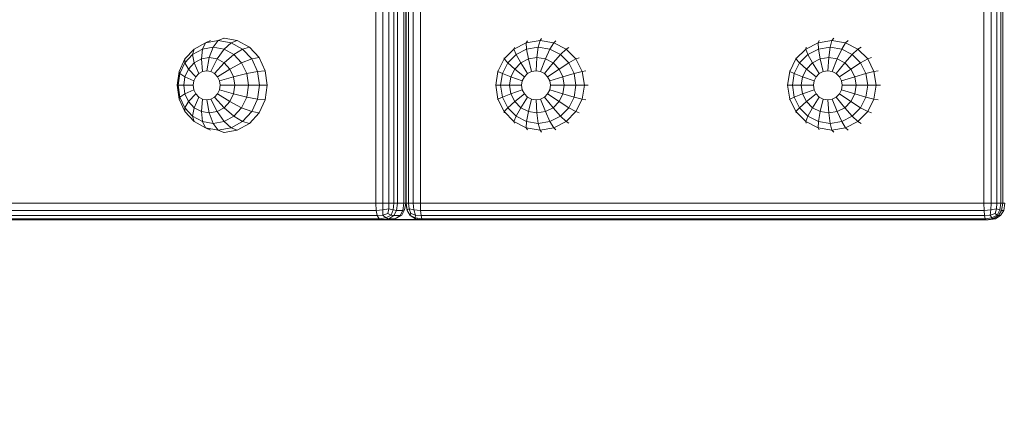
# Model space of a CAD drawing. Units: millimetres. Extents: x -5315 to -1463, y -1311 to 4001.
# Drawn here: x -2982 to -2689, y 2679 to 2796 of the extents above; entities that cross this region are included whole.
import ezdxf

# ---------------------------------------------------------------- set-up
doc = ezdxf.new("R2010")
doc.units = ezdxf.units.MM
doc.layers.add('размер', color=92, linetype='Continuous', lineweight=15)
doc.styles.get("Standard").update_dxf_attribs({"font": 'txt.shx'})
doc.dimstyles.new('Размер М1.1', dxfattribs={"dimtxt": 300, "dimasz": 200, "dimexe": 1, "dimexo": 1, "dimgap": 50, "dimtad": 1, "dimdec": 0, "dimzin": 0, "dimtxsty": 'Standard', "dimcen": 2.5, "dimazin": 0, "dimtfac": 1, "dimtmove": 0, "dimatfit": 3, "dimfxl": 1, "dimtzin": 0, "dimarcsym": 0})

# ---------------------------------------------------------------- blocks, each defined once
blk = doc.blocks.new('A$Cc0aa5142')
at = {"color": 0, "linetype": 'Continuous', "lineweight": 0, "extrusion": (0, 1, -2.22045e-16)}
for p, q in [((192.39, 230), (192.39, 5)), ((194.53, 230), (194.53, 5)), ((196.33, 230), (196.33, 5)), ((197.79, 230), (197.79, 5)), ((198.9, 230), (198.9, 5)), ((200.78, 5), (200.78, 230)), ((201.31, 5), (201.31, 230)), ((201.39, 5), (201.39, 230)), ((201.42, 5), (201.42, 230)), ((202.15, 230), (202.15, 5)), ((203.58, 230), (203.58, 5)), ((205.71, 230), (205.71, 5)), ((373.42, 230), (373.42, 5)), ((375.63, 230), (375.63, 5)), ((377.3, 230), (377.3, 5)), ((378.43, 230), (378.43, 5)), ((379.02, 230), (379.02, 5)), ((201.31, 59), (201.39, 59)), ((141.73, 52.66), (143.19, 53.31)), ((145.53, 53.31), (141.73, 52.66)), ((144.03, 51.33), (145.53, 53.31)), ((145.53, 53.31), (147.2, 54)), ((145.53, 53.31), (149.33, 52.66)), ((147.24, 53.99), (151.19, 53.31)), ((149.33, 52.66), (151.19, 53.31)), ((154.79, 51.33), (151.19, 53.31)), ((241.3, 53.31), (237.22, 52.66)), ((237.22, 52.66), (237.53, 53.21)), ((240.78, 51.33), (241.3, 53.31)), ((241.3, 53.31), (241.78, 53.89)), ((241.3, 53.31), (245.38, 52.66)), ((245.38, 52.66), (246.04, 53.21)), ((328.16, 53.31), (324.08, 52.66)), ((324.08, 52.66), (324.43, 53.29)), ((327.64, 51.33), (328.16, 53.31)), ((328.16, 53.31), (328.72, 53.98)), ((328.16, 53.31), (332.24, 52.66)), ((332.24, 52.66), (333, 53.3)), ((138.31, 50.77), (135.59, 47.83)), ((137.88, 49.16), (138.31, 50.77)), ((140.8, 50.77), (137.88, 49.16)), ((141.73, 52.66), (138.31, 50.77)), ((140.49, 47.83), (140.8, 50.77)), ((140.8, 50.77), (141.73, 52.66)), ((144.03, 51.33), (140.8, 50.77)), ((142.83, 48.23), (144.03, 51.33)), ((144.03, 51.33), (147.25, 50.77)), ((145.18, 47.83), (147.25, 50.77)), ((147.25, 50.77), (149.33, 52.66)), ((150.17, 49.16), (147.25, 50.77)), ((152.75, 50.77), (149.33, 52.66)), ((150.17, 49.16), (152.75, 50.77)), ((152.75, 50.77), (154.79, 51.33)), ((155.47, 47.83), (152.75, 50.77)), ((157.65, 48.23), (154.79, 51.33)), ((233.54, 50.77), (230.62, 47.83)), ((237.22, 52.66), (233.54, 50.77)), ((233.54, 50.77), (233.69, 51.23)), ((234.18, 49.16), (233.54, 50.77)), ((237.31, 50.77), (234.18, 49.16)), ((237.31, 50.77), (237.22, 52.66)), ((240.78, 51.33), (237.31, 50.77)), ((237.84, 47.83), (237.31, 50.77)), ((240.36, 48.23), (240.78, 51.33)), ((240.78, 51.33), (244.25, 50.77)), ((242.88, 47.83), (244.25, 50.77)), ((244.25, 50.77), (245.38, 52.66)), ((247.38, 49.16), (244.25, 50.77)), ((249.05, 50.77), (245.38, 52.66)), ((247.38, 49.16), (249.05, 50.77)), ((249.05, 50.77), (249.89, 51.24)), ((251.97, 47.83), (249.05, 50.77)), ((320.4, 50.77), (317.48, 47.83)), ((324.08, 52.66), (320.4, 50.77)), ((320.4, 50.77), (320.57, 51.3)), ((321.04, 49.16), (320.4, 50.77)), ((324.17, 50.77), (321.04, 49.16)), ((324.17, 50.77), (324.08, 52.66)), ((327.64, 51.33), (324.17, 50.77)), ((324.7, 47.83), (324.17, 50.77)), ((327.22, 48.23), (327.64, 51.33)), ((327.64, 51.33), (331.11, 50.77)), ((329.74, 47.83), (331.11, 50.77)), ((331.11, 50.77), (332.24, 52.66)), ((334.23, 49.16), (331.11, 50.77)), ((335.91, 50.77), (332.24, 52.66)), ((334.23, 49.16), (335.91, 50.77)), ((335.91, 50.77), (336.87, 51.32)), ((338.83, 47.83), (335.91, 50.77)), ((135.59, 47.83), (133.84, 44.11)), ((137.88, 49.16), (135.57, 46.66)), ((135.57, 46.66), (135.59, 47.83)), ((138.37, 46.66), (137.88, 49.16)), ((140.49, 47.83), (138.37, 46.66)), ((142.83, 48.23), (140.49, 47.83)), ((140.83, 44.11), (140.49, 47.83)), ((142.07, 44.33), (142.83, 48.23)), ((142.83, 48.23), (145.18, 47.83)), ((143.3, 44.11), (145.18, 47.83)), ((147.3, 46.66), (145.18, 47.83)), ((147.3, 46.66), (150.17, 49.16)), ((152.48, 46.66), (150.17, 49.16)), ((152.48, 46.66), (155.47, 47.83)), ((155.47, 47.83), (157.65, 48.23)), ((157.21, 44.11), (155.47, 47.83)), ((159.48, 44.33), (157.65, 48.23)), ((230.62, 47.83), (228.75, 44.11)), ((230.62, 47.83), (230.65, 48.16)), ((231.7, 46.66), (230.62, 47.83)), ((234.18, 49.16), (231.7, 46.66)), ((235.57, 46.66), (234.18, 49.16)), ((237.84, 47.83), (235.57, 46.66)), ((240.36, 48.23), (237.84, 47.83)), ((238.77, 44.11), (237.84, 47.83)), ((240.1, 44.33), (240.36, 48.23)), ((240.36, 48.23), (242.88, 47.83)), ((241.42, 44.11), (242.88, 47.83)), ((245.16, 46.66), (242.88, 47.83)), ((245.16, 46.66), (247.38, 49.16)), ((249.86, 46.66), (247.38, 49.16)), ((249.86, 46.66), (251.97, 47.83)), ((251.97, 47.83), (252.94, 48.17)), ((253.85, 44.11), (251.97, 47.83)), ((317.48, 47.83), (315.61, 44.11)), ((317.48, 47.83), (317.51, 48.21)), ((318.56, 46.66), (317.48, 47.83)), ((321.04, 49.16), (318.56, 46.66)), ((322.43, 46.66), (321.04, 49.16)), ((324.7, 47.83), (322.43, 46.66)), ((327.22, 48.23), (324.7, 47.83)), ((325.63, 44.11), (324.7, 47.83)), ((326.96, 44.33), (327.22, 48.23)), ((327.22, 48.23), (329.74, 47.83)), ((328.28, 44.11), (329.74, 47.83)), ((332.02, 46.66), (329.74, 47.83)), ((332.02, 46.66), (334.23, 49.16)), ((336.72, 46.66), (334.23, 49.16)), ((336.72, 46.66), (338.83, 47.83)), ((338.83, 47.83), (339.94, 48.22)), ((340.71, 44.11), (338.83, 47.83)), ((133.84, 44.11), (133.24, 40)), ((134.09, 43.5), (133.84, 44.11)), ((135.57, 46.66), (134.09, 43.5)), ((136.69, 44.84), (135.57, 46.66)), ((136.69, 44.84), (135.61, 42.54)), ((138.37, 46.66), (136.69, 44.84)), ((138.84, 42.54), (136.69, 44.84)), ((139.72, 43.5), (138.37, 46.66)), ((140.83, 44.11), (139.72, 43.5)), ((142.07, 44.33), (140.83, 44.11)), ((142.07, 44.33), (143.3, 44.11)), ((144.41, 43.5), (143.3, 44.11)), ((144.41, 43.5), (147.3, 46.66)), ((145.3, 42.54), (148.97, 44.84)), ((148.97, 44.84), (147.3, 46.66)), ((148.97, 44.84), (152.48, 46.66)), ((150.05, 42.54), (148.97, 44.84)), ((153.97, 43.5), (152.48, 46.66)), ((153.97, 43.5), (157.21, 44.11)), ((157.21, 44.11), (159.48, 44.33)), ((157.82, 40), (157.21, 44.11)), ((160.12, 40), (159.48, 44.33)), ((228.75, 44.11), (228.1, 40)), ((228.75, 44.11), (228.69, 44.29)), ((230.1, 43.5), (228.75, 44.11)), ((231.7, 46.66), (230.1, 43.5)), ((233.77, 44.84), (231.7, 46.66)), ((233.77, 44.84), (232.61, 42.54)), ((235.57, 46.66), (233.77, 44.84)), ((236.63, 42.54), (233.77, 44.84)), ((237.58, 43.5), (235.57, 46.66)), ((238.77, 44.11), (237.58, 43.5)), ((240.1, 44.33), (238.77, 44.11)), ((240.1, 44.33), (241.42, 44.11)), ((242.62, 43.5), (241.42, 44.11)), ((242.62, 43.5), (245.16, 46.66)), ((243.57, 42.54), (246.96, 44.84)), ((246.96, 44.84), (245.16, 46.66)), ((246.96, 44.84), (249.86, 46.66)), ((248.12, 42.54), (246.96, 44.84)), ((251.45, 43.5), (249.86, 46.66)), ((251.45, 43.5), (253.85, 44.11)), ((253.85, 44.11), (254.9, 44.3)), ((254.49, 40), (253.85, 44.11)), ((315.61, 44.11), (314.96, 40)), ((315.61, 44.11), (315.54, 44.32)), ((316.96, 43.5), (315.61, 44.11)), ((318.56, 46.66), (316.96, 43.5)), ((320.63, 44.84), (318.56, 46.66)), ((320.63, 44.84), (319.47, 42.54)), ((322.43, 46.66), (320.63, 44.84)), ((323.49, 42.54), (320.63, 44.84)), ((324.44, 43.5), (322.43, 46.66)), ((325.63, 44.11), (324.44, 43.5)), ((326.96, 44.33), (325.63, 44.11)), ((326.96, 44.33), (328.28, 44.11)), ((329.48, 43.5), (328.28, 44.11)), ((329.48, 43.5), (332.02, 46.66)), ((330.43, 42.54), (333.82, 44.84)), ((333.82, 44.84), (332.02, 46.66)), ((333.82, 44.84), (336.72, 46.66)), ((334.98, 42.54), (333.82, 44.84)), ((338.31, 43.5), (336.72, 46.66)), ((338.31, 43.5), (340.71, 44.11)), ((340.71, 44.11), (341.92, 44.32)), ((341.35, 40), (340.71, 44.11)), ((134.09, 43.5), (133.57, 40)), ((135.61, 42.54), (134.09, 43.5)), ((135.61, 42.54), (135.24, 40)), ((138.27, 41.34), (135.61, 42.54)), ((138.27, 41.34), (138.07, 40)), ((138.84, 42.54), (138.27, 41.34)), ((139.72, 43.5), (138.84, 42.54)), ((145.3, 42.54), (144.41, 43.5)), ((145.86, 41.34), (145.3, 42.54)), ((145.86, 41.34), (150.05, 42.54)), ((146.06, 40), (145.86, 41.34)), ((150.05, 42.54), (153.97, 43.5)), ((150.43, 40), (150.05, 42.54)), ((154.48, 40), (153.97, 43.5)), ((230.1, 43.5), (229.55, 40)), ((232.61, 42.54), (230.1, 43.5)), ((232.61, 42.54), (232.21, 40)), ((236.02, 41.34), (232.61, 42.54)), ((236.02, 41.34), (235.81, 40)), ((236.63, 42.54), (236.02, 41.34)), ((237.58, 43.5), (236.63, 42.54)), ((243.57, 42.54), (242.62, 43.5)), ((244.18, 41.34), (243.57, 42.54)), ((244.18, 41.34), (248.12, 42.54)), ((244.39, 40), (244.18, 41.34)), ((248.12, 42.54), (251.45, 43.5)), ((248.52, 40), (248.12, 42.54)), ((252, 40), (251.45, 43.5)), ((316.96, 43.5), (316.41, 40)), ((319.47, 42.54), (316.96, 43.5)), ((319.47, 42.54), (319.07, 40)), ((322.88, 41.34), (319.47, 42.54)), ((322.88, 41.34), (322.67, 40)), ((323.49, 42.54), (322.88, 41.34)), ((324.44, 43.5), (323.49, 42.54)), ((330.43, 42.54), (329.48, 43.5)), ((331.04, 41.34), (330.43, 42.54)), ((331.04, 41.34), (334.98, 42.54)), ((331.25, 40), (331.04, 41.34)), ((334.98, 42.54), (338.31, 43.5)), ((335.38, 40), (334.98, 42.54)), ((338.86, 40), (338.31, 43.5)), ((133.24, 40), (133.84, 35.89)), ((133.57, 40), (133.24, 40)), ((133.57, 40), (134.09, 36.5)), ((135.24, 40), (133.57, 40)), ((135.24, 40), (135.61, 37.46)), ((138.07, 40), (135.24, 40)), ((138.27, 38.66), (135.61, 37.46)), ((138.07, 40), (138.27, 38.66)), ((138.27, 38.66), (138.84, 37.46)), ((145.3, 37.46), (145.86, 38.66)), ((145.86, 38.66), (146.06, 40)), ((145.86, 38.66), (150.05, 37.46)), ((146.06, 40), (150.43, 40)), ((150.05, 37.46), (150.43, 40)), ((150.43, 40), (154.48, 40)), ((153.97, 36.5), (154.48, 40)), ((154.48, 40), (157.82, 40)), ((157.21, 35.89), (157.82, 40)), ((157.82, 40), (160.12, 40)), ((159.48, 35.67), (160.12, 40)), ((228.1, 40), (228.02, 40)), ((228.1, 40), (228.75, 35.89)), ((229.55, 40), (228.1, 40)), ((229.55, 40), (230.1, 36.5)), ((232.21, 40), (229.55, 40)), ((232.21, 40), (232.61, 37.46)), ((235.81, 40), (232.21, 40)), ((236.02, 38.66), (232.61, 37.46)), ((235.81, 40), (236.02, 38.66)), ((236.02, 38.66), (236.63, 37.46)), ((243.57, 37.46), (244.18, 38.66)), ((244.18, 38.66), (244.39, 40)), ((244.18, 38.66), (248.12, 37.46)), ((244.39, 40), (248.52, 40)), ((248.12, 37.46), (248.52, 40)), ((248.52, 40), (252, 40)), ((251.45, 36.5), (252, 40)), ((252, 40), (254.49, 40)), ((253.85, 35.89), (254.49, 40)), ((254.49, 40), (255.58, 40)), ((314.96, 40), (314.86, 40)), ((314.96, 40), (315.61, 35.89)), ((316.41, 40), (314.96, 40)), ((316.41, 40), (316.96, 36.5)), ((319.07, 40), (316.41, 40)), ((319.07, 40), (319.47, 37.46)), ((322.67, 40), (319.07, 40)), ((322.88, 38.66), (319.47, 37.46)), ((322.67, 40), (322.88, 38.66)), ((322.88, 38.66), (323.49, 37.46)), ((330.43, 37.46), (331.04, 38.66)), ((331.04, 38.66), (331.25, 40)), ((331.04, 38.66), (334.98, 37.46)), ((331.25, 40), (335.38, 40)), ((334.98, 37.46), (335.38, 40)), ((335.38, 40), (338.86, 40)), ((338.31, 36.5), (338.86, 40)), ((338.86, 40), (341.35, 40)), ((340.71, 35.89), (341.35, 40)), ((341.35, 40), (342.6, 40)), ((134.09, 36.5), (133.84, 35.89)), ((133.84, 35.89), (135.59, 32.17)), ((135.61, 37.46), (134.09, 36.5)), ((134.09, 36.5), (135.57, 33.34)), ((135.61, 37.46), (136.69, 35.16)), ((138.84, 37.46), (136.69, 35.16)), ((139.72, 36.5), (138.37, 33.34)), ((138.84, 37.46), (139.72, 36.5)), ((139.72, 36.5), (140.83, 35.89)), ((140.83, 35.89), (140.49, 32.17)), ((140.83, 35.89), (142.07, 35.67)), ((142.07, 35.67), (143.3, 35.89)), ((142.07, 35.67), (142.83, 31.77)), ((143.3, 35.89), (144.41, 36.5)), ((143.3, 35.89), (145.18, 32.17)), ((144.41, 36.5), (145.3, 37.46)), ((144.41, 36.5), (147.3, 33.34)), ((145.3, 37.46), (148.97, 35.16)), ((148.97, 35.16), (150.05, 37.46)), ((150.05, 37.46), (153.97, 36.5)), ((152.48, 33.34), (153.97, 36.5)), ((153.97, 36.5), (157.21, 35.89)), ((155.47, 32.17), (157.21, 35.89)), ((157.21, 35.89), (159.48, 35.67)), ((157.65, 31.77), (159.48, 35.67)), ((228.75, 35.89), (228.69, 35.71)), ((230.1, 36.5), (228.75, 35.89)), ((228.75, 35.89), (230.62, 32.17)), ((232.61, 37.46), (230.1, 36.5)), ((230.1, 36.5), (231.7, 33.34)), ((232.61, 37.46), (233.77, 35.16)), ((236.63, 37.46), (233.77, 35.16)), ((237.58, 36.5), (235.57, 33.34)), ((236.63, 37.46), (237.58, 36.5)), ((237.58, 36.5), (238.77, 35.89)), ((238.77, 35.89), (237.84, 32.17)), ((238.77, 35.89), (240.1, 35.67)), ((240.1, 35.67), (241.42, 35.89)), ((240.1, 35.67), (240.36, 31.77)), ((241.42, 35.89), (242.62, 36.5)), ((241.42, 35.89), (242.88, 32.17)), ((242.62, 36.5), (243.57, 37.46)), ((242.62, 36.5), (245.16, 33.34)), ((243.57, 37.46), (246.96, 35.16)), ((246.96, 35.16), (248.12, 37.46)), ((248.12, 37.46), (251.45, 36.5)), ((249.86, 33.34), (251.45, 36.5)), ((251.45, 36.5), (253.85, 35.89)), ((251.97, 32.17), (253.85, 35.89)), ((253.85, 35.89), (254.9, 35.7)), ((315.61, 35.89), (315.54, 35.68)), ((316.96, 36.5), (315.61, 35.89)), ((315.61, 35.89), (317.48, 32.17)), ((319.47, 37.46), (316.96, 36.5)), ((316.96, 36.5), (318.56, 33.34)), ((319.47, 37.46), (320.63, 35.16)), ((323.49, 37.46), (320.63, 35.16)), ((324.44, 36.5), (322.43, 33.34)), ((323.49, 37.46), (324.44, 36.5)), ((324.44, 36.5), (325.63, 35.89)), ((325.63, 35.89), (324.7, 32.17)), ((325.63, 35.89), (326.96, 35.67)), ((326.96, 35.67), (328.28, 35.89)), ((326.96, 35.67), (327.22, 31.77)), ((328.28, 35.89), (329.48, 36.5)), ((328.28, 35.89), (329.74, 32.17)), ((329.48, 36.5), (330.43, 37.46)), ((329.48, 36.5), (332.02, 33.34)), ((330.43, 37.46), (333.82, 35.16)), ((333.82, 35.16), (334.98, 37.46)), ((334.98, 37.46), (338.31, 36.5)), ((336.72, 33.34), (338.31, 36.5)), ((338.31, 36.5), (340.71, 35.89)), ((338.83, 32.17), (340.71, 35.89)), ((340.71, 35.89), (341.92, 35.68)), ((136.69, 35.16), (135.57, 33.34)), ((135.57, 33.34), (135.59, 32.17)), ((135.57, 33.34), (137.88, 30.84)), ((136.69, 35.16), (138.37, 33.34)), ((138.37, 33.34), (137.88, 30.84)), ((138.37, 33.34), (140.49, 32.17)), ((145.18, 32.17), (147.3, 33.34)), ((147.3, 33.34), (148.97, 35.16)), ((147.3, 33.34), (150.17, 30.84)), ((148.97, 35.16), (152.48, 33.34)), ((150.17, 30.84), (152.48, 33.34)), ((152.48, 33.34), (155.47, 32.17)), ((231.7, 33.34), (230.62, 32.17)), ((233.77, 35.16), (231.7, 33.34)), ((231.7, 33.34), (234.18, 30.84)), ((233.77, 35.16), (235.57, 33.34)), ((235.57, 33.34), (234.18, 30.84)), ((235.57, 33.34), (237.84, 32.17)), ((242.88, 32.17), (245.16, 33.34)), ((245.16, 33.34), (246.96, 35.16)), ((245.16, 33.34), (247.38, 30.84)), ((246.96, 35.16), (249.86, 33.34)), ((247.38, 30.84), (249.86, 33.34)), ((249.86, 33.34), (251.97, 32.17)), ((318.56, 33.34), (317.48, 32.17)), ((320.63, 35.16), (318.56, 33.34)), ((318.56, 33.34), (321.04, 30.84)), ((320.63, 35.16), (322.43, 33.34)), ((322.43, 33.34), (321.04, 30.84)), ((322.43, 33.34), (324.7, 32.17)), ((329.74, 32.17), (332.02, 33.34)), ((332.02, 33.34), (333.82, 35.16)), ((332.02, 33.34), (334.23, 30.84)), ((333.82, 35.16), (336.72, 33.34)), ((334.23, 30.84), (336.72, 33.34)), ((336.72, 33.34), (338.83, 32.17)), ((135.59, 32.17), (138.31, 29.23)), ((137.88, 30.84), (138.31, 29.23)), ((137.88, 30.84), (140.8, 29.23)), ((140.49, 32.17), (140.8, 29.23)), ((140.49, 32.17), (142.83, 31.77)), ((142.83, 31.77), (145.18, 32.17)), ((142.83, 31.77), (144.03, 28.67)), ((145.18, 32.17), (147.25, 29.23)), ((147.25, 29.23), (150.17, 30.84)), ((150.17, 30.84), (152.75, 29.23)), ((152.75, 29.23), (155.47, 32.17)), ((154.79, 28.67), (157.65, 31.77)), ((155.47, 32.17), (157.65, 31.77)), ((230.62, 32.17), (230.65, 31.84)), ((230.62, 32.17), (233.54, 29.23)), ((234.18, 30.84), (233.54, 29.23)), ((234.18, 30.84), (237.31, 29.23)), ((237.84, 32.17), (237.31, 29.23)), ((237.84, 32.17), (240.36, 31.77)), ((240.36, 31.77), (242.88, 32.17)), ((240.36, 31.77), (240.78, 28.67)), ((242.88, 32.17), (244.25, 29.23)), ((244.25, 29.23), (247.38, 30.84)), ((247.38, 30.84), (249.05, 29.23)), ((249.05, 29.23), (251.97, 32.17)), ((251.97, 32.17), (252.94, 31.83)), ((317.48, 32.17), (317.51, 31.79)), ((317.48, 32.17), (320.4, 29.23)), ((321.04, 30.84), (320.4, 29.23)), ((321.04, 30.84), (324.17, 29.23)), ((324.7, 32.17), (324.17, 29.23)), ((324.7, 32.17), (327.22, 31.77)), ((327.22, 31.77), (329.74, 32.17)), ((327.22, 31.77), (327.64, 28.67)), ((329.74, 32.17), (331.11, 29.23)), ((331.11, 29.23), (334.23, 30.84)), ((334.23, 30.84), (335.91, 29.23)), ((335.91, 29.23), (338.83, 32.17)), ((338.83, 32.17), (339.94, 31.78)), ((138.31, 29.23), (141.73, 27.34)), ((140.8, 29.23), (141.73, 27.34)), ((140.8, 29.23), (144.03, 28.67)), ((141.73, 27.34), (143.19, 26.69)), ((141.73, 27.34), (145.53, 26.69)), ((144.03, 28.67), (147.25, 29.23)), ((144.03, 28.67), (145.53, 26.69)), ((145.53, 26.69), (149.33, 27.34)), ((145.53, 26.69), (147.2, 26)), ((147.24, 26.01), (151.19, 26.69)), ((147.25, 29.23), (149.33, 27.34)), ((149.33, 27.34), (152.75, 29.23)), ((149.33, 27.34), (151.19, 26.69)), ((151.19, 26.69), (154.79, 28.67)), ((152.75, 29.23), (154.79, 28.67)), ((233.54, 29.23), (233.69, 28.77)), ((233.54, 29.23), (237.22, 27.34)), ((237.31, 29.23), (237.22, 27.34)), ((237.22, 27.34), (237.53, 26.79)), ((237.22, 27.34), (241.3, 26.69)), ((237.31, 29.23), (240.78, 28.67)), ((240.78, 28.67), (244.25, 29.23)), ((240.78, 28.67), (241.3, 26.69)), ((241.3, 26.69), (245.38, 27.34)), ((241.3, 26.69), (241.78, 26.11)), ((244.25, 29.23), (245.38, 27.34)), ((245.38, 27.34), (249.05, 29.23)), ((245.38, 27.34), (246.04, 26.79)), ((249.05, 29.23), (249.89, 28.76)), ((320.4, 29.23), (320.57, 28.7)), ((320.4, 29.23), (324.08, 27.34)), ((324.17, 29.23), (324.08, 27.34)), ((324.08, 27.34), (324.43, 26.71)), ((324.08, 27.34), (328.16, 26.69)), ((324.17, 29.23), (327.64, 28.67)), ((327.64, 28.67), (331.11, 29.23)), ((327.64, 28.67), (328.16, 26.69)), ((328.16, 26.69), (332.24, 27.34)), ((328.16, 26.69), (328.72, 26.02)), ((331.11, 29.23), (332.24, 27.34)), ((332.24, 27.34), (335.91, 29.23)), ((332.24, 27.34), (333, 26.7)), ((335.91, 29.23), (336.87, 28.68)), ((201.31, 21), (201.39, 21)), ((201.31, 20), (201.39, 20)), ((201.39, 20), (201.39, 5)), ((33.5, 5), (192.39, 5)), ((192.39, 5), (194.53, 5)), ((192.39, 5), (192.5, 2.81)), ((192.5, 2.81), (194.5, 2.97)), ((194.53, 5), (194.5, 2.97)), ((196.24, 3.28), (194.5, 2.97)), ((194.51, 1.41), (194.5, 2.97)), ((196.33, 5), (194.53, 5)), ((195.99, 1.88), (196.24, 3.28)), ((196.33, 5), (196.24, 3.28)), ((196.24, 3.28), (197.56, 2.97)), ((196.33, 5), (197.79, 5)), ((196.95, 1.41), (197.56, 2.97)), ((197.79, 5), (197.56, 2.97)), ((198.61, 2.81), (197.56, 2.97)), ((198.9, 5), (197.79, 5)), ((198.9, 5), (198.61, 2.81)), ((198.9, 5), (200.78, 5)), ((200.12, 1.41), (200.97, 2.97)), ((200.78, 5), (200.49, 2.81)), ((200.49, 2.81), (200.97, 2.97)), ((200.78, 5), (201.31, 5)), ((201.31, 5), (200.97, 2.97)), ((201.39, 5), (201.42, 5)), ((201.39, 5), (201.7, 2.81)), ((201.39, 5), (201.39, 5)), ((201.39, 5), (201.7, 2.81)), ((202.15, 5), (201.42, 5)), ((201.42, 5), (201.75, 2.97)), ((201.7, 2.81), (201.75, 2.97)), ((202.33, 3.28), (201.75, 2.97)), ((202.57, 1.41), (201.75, 2.97)), ((202.15, 5), (203.58, 5)), ((202.15, 5), (202.33, 3.28)), ((202.33, 3.28), (203.78, 2.97)), ((202.85, 1.88), (202.33, 3.28)), ((205.71, 5), (203.58, 5)), ((203.58, 5), (203.78, 2.97)), ((205.75, 2.81), (203.78, 2.97)), ((204.19, 1.41), (203.78, 2.97)), ((205.71, 5), (373.42, 5)), ((205.71, 5), (205.75, 2.81)), ((373.42, 5), (375.63, 5)), ((373.42, 5), (373.46, 2.81)), ((373.46, 2.81), (375.52, 2.97)), ((375.31, 1.41), (375.52, 2.97)), ((375.63, 5), (375.52, 2.97)), ((377.17, 3.28), (375.52, 2.97)), ((377.3, 5), (375.63, 5)), ((376.76, 1.88), (377.17, 3.28)), ((377.3, 5), (377.17, 3.28)), ((377.17, 3.28), (378.14, 2.97)), ((377.3, 5), (378.43, 5)), ((377.4, 1.41), (378.14, 2.97)), ((378.43, 5), (378.14, 2.97)), ((378.71, 2.81), (378.14, 2.97)), ((379.02, 5), (378.43, 5)), ((379.02, 5), (378.71, 2.81)), ((379.02, 5), (379.65, 5)), ((379.65, 5), (379.34, 2.81)), ((33.62, 2.81), (192.5, 2.81)), ((33.97, 1.25), (192.86, 1.25)), ((193.44, 0.31), (34.56, 0.31)), ((194.27, 0), (35.38, 0)), ((192.86, 1.25), (192.5, 2.81)), ((192.86, 1.25), (194.51, 1.41)), ((192.86, 1.25), (193.44, 0.31)), ((193.44, 0.31), (195.38, 0.62)), ((194.27, 0), (193.44, 0.31)), ((194.27, 0), (196.29, 0.31)), ((194.27, 0), (196.15, 0)), ((195.99, 1.88), (194.51, 1.41)), ((194.51, 1.41), (195.38, 0.62)), ((196.95, 1.41), (195.38, 0.62)), ((196.29, 0.31), (195.38, 0.62)), ((195.99, 1.88), (196.95, 1.41)), ((196.15, 0), (198.17, 0.31)), ((197.74, 1.25), (196.29, 0.31)), ((196.29, 0.31), (198.17, 0.31)), ((197.74, 1.25), (196.95, 1.41)), ((197.74, 1.25), (198.61, 2.81)), ((197.74, 1.25), (199.62, 1.25)), ((199.62, 1.25), (198.17, 0.31)), ((198.17, 0.31), (198.79, 0.62)), ((198.61, 2.81), (200.49, 2.81)), ((200.12, 1.41), (198.79, 0.62)), ((199.62, 1.25), (200.49, 2.81)), ((199.62, 1.25), (200.12, 1.41)), ((202.63, 1.25), (201.7, 2.81)), ((201.7, 2.81), (201.7, 2.81)), ((202.63, 1.25), (201.7, 2.81)), ((202.85, 1.88), (202.57, 1.41)), ((202.57, 1.41), (204.08, 0.62)), ((202.63, 1.25), (202.57, 1.41)), ((202.63, 1.25), (204.18, 0.31)), ((202.63, 1.25), (202.63, 1.25)), ((202.63, 1.25), (204.18, 0.31)), ((202.85, 1.88), (204.19, 1.41)), ((204.19, 1.41), (204.08, 0.62)), ((204.18, 0.31), (204.08, 0.62)), ((206.07, 0.31), (204.08, 0.62)), ((206.35, 0), (204.18, 0.31)), ((204.18, 0.31), (204.18, 0.31)), ((206.35, 0), (204.18, 0.31)), ((205.87, 1.25), (204.19, 1.41)), ((205.75, 2.81), (373.46, 2.81)), ((205.87, 1.25), (205.75, 2.81)), ((205.87, 1.25), (373.58, 1.25)), ((205.87, 1.25), (206.07, 0.31)), ((206.35, 0), (206.07, 0.31)), ((373.78, 0.31), (206.07, 0.31)), ((374.06, 0), (206.35, 0)), ((206.35, 0), (206.35, 0)), ((373.58, 1.25), (373.46, 2.81)), ((373.58, 1.25), (375.31, 1.41)), ((373.58, 1.25), (373.78, 0.31)), ((373.78, 0.31), (375.82, 0.62)), ((374.06, 0), (373.78, 0.31)), ((374.06, 0), (376.23, 0.31)), ((374.06, 0), (374.69, 0)), ((374.69, 0), (376.86, 0.31)), ((376.76, 1.88), (375.31, 1.41)), ((375.31, 1.41), (375.82, 0.62)), ((377.4, 1.41), (375.82, 0.62)), ((376.23, 0.31), (375.82, 0.62)), ((377.78, 1.25), (376.23, 0.31)), ((376.23, 0.31), (376.86, 0.31)), ((376.76, 1.88), (377.4, 1.41)), ((378.41, 1.25), (376.86, 0.31)), ((377.78, 1.25), (377.4, 1.41)), ((377.78, 1.25), (378.71, 2.81)), ((377.78, 1.25), (378.41, 1.25)), ((378.41, 1.25), (379.34, 2.81)), ((378.71, 2.81), (379.34, 2.81))]:
    blk.add_line(p, q, dxfattribs=at)
blk = doc.blocks.new('*D17')
at = {"layer": 'Defpoints', "color": 0, "transparency": 16777216}
for p in [(-3905.49, 3001.2), (-3158.39, 3001.2), (-2828.04, 2736.2)]:
    blk.add_point(p, dxfattribs=at)
at = {"layer": 'размер', "color": 0, "lineweight": -2, "transparency": 16777216}
for p, q in [((-3905.49, 3201.2), (-3905.49, 4001.2)), ((-3159.39, 3001.2), (-3906.49, 3001.2)), ((-3905.49, 2736.2), (-3905.49, 3001.2)), ((-2829.04, 2736.2), (-3906.49, 2736.2)), ((-3905.49, 2536.2), (-3905.49, 2336.2))]:
    blk.add_line(p, q, dxfattribs=at)
at = {"layer": 'размер', "color": 0, "transparency": 16777216}
for points in [[(-3938.82, 3201.2), (-3872.16, 3201.2), (-3905.49, 3001.2)], [(-3938.82, 2536.2), (-3872.16, 2536.2), (-3905.49, 2736.2)]]:
    blk.add_solid(points, dxfattribs=at)
at = {"layer": 'размер', "color": 0, "transparency": 16777216, "insert": (-4055.49, 3701.2), "char_height": 200, "attachment_point": 5, "rotation": 90}
blk.add_mtext('270', dxfattribs=at)

msp = doc.modelspace()

# ---------------------------------------------------------------- block references
msp.add_blockref('A$Cc0aa5142', (-3068.08, 2736.2))

# ---------------------------------------------------------------- dimensions: what is measured, and where the dimension line sits
at = {"layer": 'размер'}
dim = msp.add_linear_dim(base=(-3905.49, 3001.2), p1=(-2828.04, 2736.2), p2=(-3158.39, 3001.2), angle=90, text='270', dimstyle='Размер М1.1', override={"dimtxt": 200}, dxfattribs=at)
dim.commit()
dim.dimension.update_dxf_attribs({"geometry": '*D17', "text_midpoint": (-4055.49, 3701.2)})

doc.saveas('drawing.dxf')
